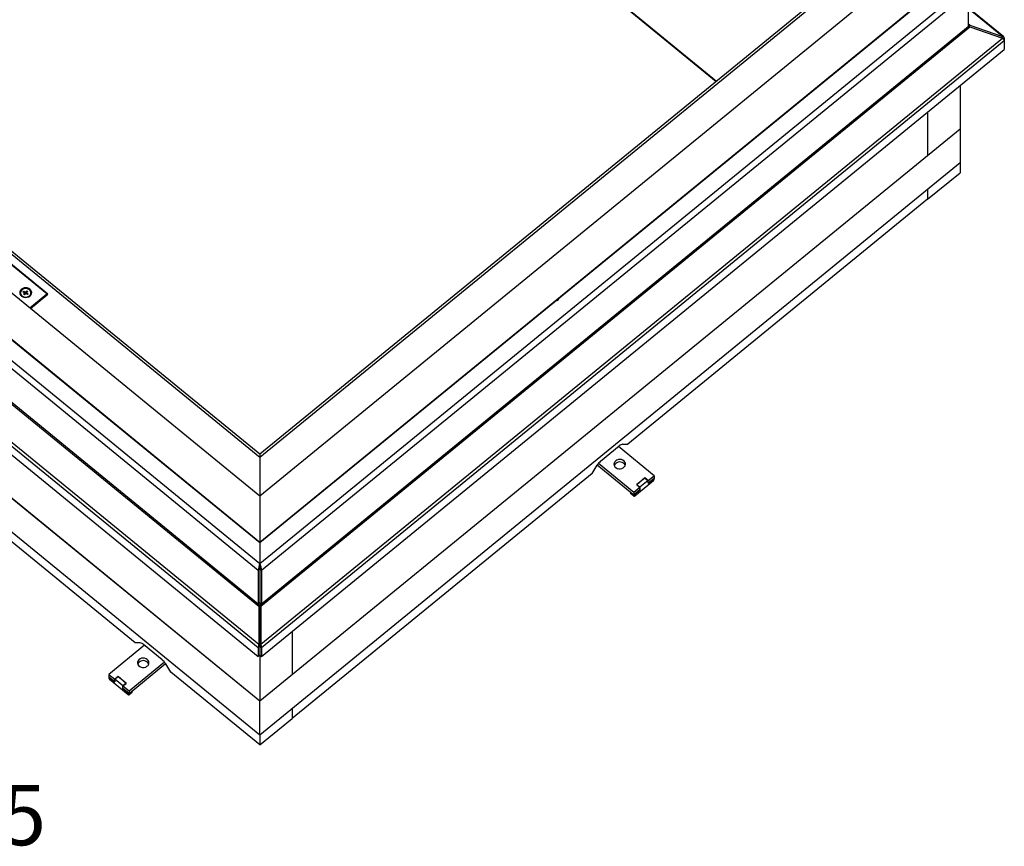
# Model space of a CAD drawing. Extents: x 5 to 593, y 5 to 415.
# Drawn here: x 369 to 427, y 265 to 313 of the extents above; entities that cross this region are included whole.
import ezdxf

# ---------------------------------------------------------------- set-up
doc = ezdxf.new("R2010")
doc.units = 0
doc.layers.get('0').update_dxf_attribs({"linetype": 'CONTINUOUS'})
doc.layers.add('FORMAT', color=7, linetype='CONTINUOUS')
doc.styles.add('SLDTEXTSTYLE2', font='TXT', dxfattribs={"width": 0.6875})

msp = doc.modelspace()

# ---------------------------------------------------------------- linework, layer by layer
at = {"color": 8, "linetype": 'Continuous'}
for p, q in [((374.034433, 338.758767), (410.02853, 309.368117)), ((332.833677, 322.205462), (383.368243, 280.941926)), ((333.116522, 322.436389), (383.462523, 281.326824)), ((383.462523, 287.48556), (340.658993, 322.436389)), ((330.732312, 319.415237), (383.368242, 276.435853)), ((330.833347, 319.560664), (383.40192, 276.636279)), ((383.462523, 281.326824), (424.380434, 314.737969)), ((416.837963, 314.737969), (383.462523, 287.48556)), ((383.556804, 280.941928), (424.663277, 314.507041)), ((426.663609, 311.961213), (424.663277, 313.594566)), ((383.523124, 278.837686), (424.764313, 312.5128)), ((383.556804, 278.979149), (424.663277, 312.544262)), ((424.764313, 312.611767), (424.663697, 312.693924)), ((383.523127, 276.636278), (426.66361, 311.862243)), ((383.556804, 276.435851), (426.764646, 311.716817)), ((426.708066, 311.824589), (426.764643, 311.870786)), ((358.7925, 298.932283), (383.401921, 278.837686)), ((358.973166, 298.898724), (383.368243, 278.979148)), ((405.029279, 285.408735), (405.217842, 285.254766)), ((383.462524, 281.018911), (383.368243, 280.941926)), ((383.462524, 281.018911), (383.556804, 280.941928)), ((383.462524, 279.056133), (383.368243, 278.979148)), ((383.462524, 279.056133), (383.556804, 278.979149)), ((383.462521, 276.512836), (383.368242, 276.435853)), ((383.462521, 276.512836), (383.556804, 276.435851)), ((375.849339, 273.707135), (376.037902, 273.861104))]:
    msp.add_line(p, q, dxfattribs=at)
at = {"color": 7, "linetype": 'Continuous'}
for p, q in [((374.034433, 338.722431), (410.006281, 309.349949)), ((383.462521, 282.550868), (334.577875, 322.467177)), ((383.462523, 285.245314), (337.877705, 322.467178)), ((383.462521, 282.520079), (334.577875, 322.436388)), ((383.462523, 287.675889), (340.996313, 322.351282)), ((330.732312, 318.895678), (383.368242, 275.916294)), ((422.91908, 314.768759), (383.462521, 282.550868)), ((422.91908, 314.73797), (383.462521, 282.520079)), ((419.61925, 314.768758), (383.462523, 285.245314)), ((416.500642, 314.652861), (383.462523, 287.675889)), ((424.663277, 314.507041), (424.663277, 312.544262)), ((383.462524, 273.314093), (333.295653, 314.27739)), ((383.462523, 273.321791), (333.305081, 314.277389)), ((426.734793, 311.931497), (424.663278, 313.622973)), ((383.462524, 271.351314), (333.295653, 312.314612)), ((424.710015, 312.514601), (424.764313, 312.611767)), ((424.764313, 312.611767), (426.663609, 311.961213)), ((424.764313, 312.5128), (426.66361, 311.862243)), ((426.617188, 311.878144), (426.663609, 311.961213)), ((426.764643, 311.870786), (426.764643, 311.716817)), ((426.764646, 311.716817), (426.764646, 311.197258)), ((383.556804, 275.916292), (426.764646, 311.197258)), ((424.191874, 309.096486), (424.191874, 306.578969)), ((422.306255, 307.556801), (422.306255, 305.039284)), ((424.191874, 306.578969), (383.462523, 273.321791)), ((424.201303, 306.578968), (383.462524, 273.314093)), ((424.191873, 306.586668), (424.201303, 306.578968)), ((424.201303, 306.578968), (424.201303, 304.61619)), ((424.201303, 304.61619), (383.462524, 271.351314)), ((424.191874, 304.608492), (424.191874, 304.038903)), ((422.306255, 302.499218), (424.191874, 304.038903)), ((371.135295, 296.973863), (363.287996, 303.381503)), ((422.306255, 303.068807), (422.306255, 302.499218)), ((422.306255, 302.499218), (404.864288, 288.25714)), ((371.064585, 296.993109), (367.245493, 300.111554)), ((369.532265, 297.056623), (369.532265, 297.047001)), ((369.693103, 297.106387), (369.738939, 297.156568)), ((369.771662, 297.066743), (369.693103, 297.106387)), ((369.716532, 296.974974), (369.777987, 297.031262)), ((369.777988, 296.937547), (369.716532, 296.974974)), ((369.72318, 297.091209), (369.738939, 297.108461)), ((369.738939, 297.156568), (369.807874, 297.106387)), ((369.738939, 297.108461), (369.738939, 297.156568)), ((369.738939, 297.108461), (369.807874, 297.05828)), ((369.74808, 296.955762), (369.777987, 296.983155)), ((369.785286, 297.050246), (369.771662, 297.066743)), ((369.777987, 297.031262), (369.785286, 297.050246)), ((369.777987, 296.983155), (369.777987, 297.031262)), ((369.777987, 296.983155), (369.785286, 297.002138)), ((369.826539, 297.001693), (369.777988, 296.937547)), ((369.785286, 297.002138), (369.785286, 297.050246)), ((369.807874, 297.106387), (369.831122, 297.100427)), ((369.807874, 297.05828), (369.807874, 297.106387)), ((369.807874, 297.05828), (369.831122, 297.052319)), ((369.846742, 297.012819), (369.826539, 297.001693)), ((369.831122, 297.100427), (369.851326, 297.111553)), ((369.831122, 297.052319), (369.831122, 297.100427)), ((369.831122, 297.052319), (369.851326, 297.063446)), ((369.869991, 297.006859), (369.846742, 297.012819)), ((369.851326, 297.111553), (369.899877, 297.175699)), ((369.851326, 297.063446), (369.899877, 297.127592)), ((369.851326, 297.063446), (369.851326, 297.111553)), ((369.938926, 296.956679), (369.869991, 297.006859)), ((369.899877, 297.081983), (369.892578, 297.063)), ((369.892578, 297.063), (369.906202, 297.046504)), ((369.892578, 297.014892), (369.892578, 297.063)), ((369.892578, 297.014892), (369.906202, 296.998396)), ((369.899877, 297.175699), (369.961333, 297.138272)), ((369.899877, 297.127592), (369.899877, 297.175699)), ((369.961333, 297.138272), (369.899877, 297.081983)), ((369.899877, 297.127592), (369.929785, 297.109377)), ((369.906202, 297.046504), (369.984762, 297.00686)), ((369.906202, 296.998396), (369.906202, 297.046504)), ((369.906202, 296.998396), (369.954685, 296.97393)), ((369.984762, 297.00686), (369.938926, 296.956679)), ((370.069918, 296.180923), (371.064585, 296.993109)), ((370.117058, 296.142431), (371.135295, 296.973863)), ((370.145599, 297.047002), (370.145599, 297.056624)), ((371.064585, 296.993109), (371.064585, 296.916138)), ((371.088162, 296.935377), (371.064585, 296.954629)), ((400.857349, 296.685172), (400.833778, 296.704419)), ((400.739497, 296.627435), (400.763069, 296.608188)), ((400.81021, 296.646692), (400.763061, 296.608194)), ((400.763069, 296.608188), (400.857349, 296.685172)), ((400.81021, 296.646692), (400.81021, 296.685172)), ((400.81021, 296.646692), (400.810218, 296.646685)), ((376.202892, 276.70951), (359.420892, 290.412698)), ((403.284389, 287.274975), (404.370008, 288.161427)), ((406.396353, 286.428741), (404.322189, 288.122381)), ((404.570008, 288.257101), (404.864288, 288.25714)), ((383.462523, 287.48556), (383.462523, 285.245315)), ((402.790109, 286.563488), (403.084389, 287.044034)), ((403.088712, 287.051016), (405.217842, 285.312495)), ((403.158465, 287.148003), (405.217842, 285.466438)), ((402.790109, 286.563488), (385.348142, 272.32141)), ((406.045157, 286.141974), (406.396353, 286.428741)), ((406.396353, 286.428741), (406.396353, 286.274797)), ((405.264982, 285.254772), (406.349212, 286.140091)), ((405.856594, 286.295943), (405.380476, 285.907173)), ((405.380476, 285.907173), (405.569038, 285.753204)), ((405.854237, 286.294019), (405.382833, 285.909098)), ((405.382833, 285.909098), (405.571395, 285.755129)), ((405.382833, 285.909098), (405.382833, 285.905248)), ((406.0428, 286.14005), (405.571395, 285.755129)), ((405.854237, 286.294019), (406.0428, 286.14005)), ((406.045157, 286.141974), (405.856594, 286.295943)), ((405.856594, 286.292094), (405.856594, 286.295943)), ((406.045157, 285.988031), (406.042799, 285.989956)), ((406.396353, 286.274797), (406.0428, 285.986106)), ((406.0428, 285.986106), (406.0428, 286.14005)), ((406.045157, 285.988031), (406.396353, 286.274797)), ((406.045157, 285.988031), (406.045157, 286.141974)), ((406.396353, 286.217068), (406.396353, 286.274797)), ((383.462523, 285.245314), (383.462521, 282.550868)), ((405.029279, 285.466463), (405.217842, 285.312495)), ((405.029279, 285.466463), (405.029279, 285.408735)), ((405.034255, 285.395588), (405.222817, 285.241619)), ((405.217842, 285.466438), (405.569038, 285.753204)), ((405.571395, 285.601185), (405.217842, 285.312495)), ((405.217842, 285.312495), (405.569038, 285.599261)), ((405.217842, 285.466438), (405.217842, 285.312495)), ((405.217842, 285.312495), (405.217842, 285.254766)), ((405.569038, 285.599261), (405.569038, 285.753204)), ((405.569038, 285.60311), (405.571395, 285.601185)), ((405.571395, 285.755129), (405.571395, 285.601185)), ((383.462521, 282.550868), (383.462521, 282.520079)), ((383.462521, 282.520079), (383.462523, 281.326824)), ((383.462523, 281.326824), (383.462523, 281.249853)), ((383.368243, 280.941926), (383.368243, 278.979148)), ((383.462524, 281.018911), (383.462524, 279.056133)), ((383.556804, 280.941928), (383.556804, 278.979149)), ((383.401921, 278.837686), (383.40192, 276.636279)), ((383.462523, 278.828206), (383.401921, 278.837686)), ((383.462523, 278.828206), (383.523124, 278.837686)), ((383.462523, 278.828206), (383.462523, 276.6268)), ((383.523124, 278.837686), (383.523127, 276.636278)), ((385.348142, 277.378993), (385.348142, 274.861476)), ((376.497174, 276.70947), (376.202892, 276.70951)), ((376.744992, 276.57475), (374.670828, 274.88111)), ((377.782792, 275.727344), (376.697174, 276.613795)), ((383.368242, 276.435853), (383.368242, 275.916294)), ((383.462523, 276.6268), (383.40192, 276.636279)), ((383.462521, 276.512836), (383.462521, 275.993277)), ((383.462523, 276.6268), (383.523127, 276.636278)), ((383.556804, 276.435851), (383.556804, 275.916292)), ((375.849339, 273.918807), (377.908717, 275.600373)), ((375.849339, 273.764864), (377.97847, 275.503386)), ((383.462521, 275.993277), (383.368242, 275.916294)), ((383.462521, 275.993277), (383.556804, 275.916292)), ((383.462523, 275.993276), (383.462523, 273.321791)), ((378.277072, 275.015857), (377.982792, 275.496402)), ((383.462523, 270.781725), (378.277072, 275.015857)), ((374.670828, 274.88111), (375.022025, 274.594343)), ((374.670828, 274.88111), (374.670828, 274.727167)), ((374.670828, 274.727167), (375.022025, 274.4404)), ((374.670828, 274.727167), (374.670828, 274.669438)), ((375.024382, 274.438475), (374.670828, 274.727167)), ((374.717969, 274.592459), (375.802199, 273.707141)), ((375.210587, 274.748312), (375.022025, 274.594343)), ((375.022025, 274.4404), (375.022025, 274.594343)), ((375.024382, 274.442325), (375.022025, 274.4404)), ((375.212944, 274.746387), (375.024382, 274.592418)), ((375.024382, 274.592418), (375.024382, 274.438475)), ((375.495786, 274.207498), (375.024382, 274.592418)), ((375.686706, 274.359541), (375.210587, 274.748312)), ((375.210587, 274.744463), (375.210587, 274.748312)), ((375.684348, 274.361466), (375.212944, 274.746387)), ((375.684348, 274.361466), (375.495786, 274.207498)), ((375.498144, 274.205573), (375.686706, 274.359541)), ((375.684348, 274.357617), (375.684348, 274.361466)), ((375.495786, 274.053554), (375.495786, 274.207498)), ((375.498144, 274.055479), (375.495786, 274.053554)), ((375.849339, 273.764864), (375.495786, 274.053554)), ((375.498144, 274.051629), (375.498144, 274.205573)), ((375.498144, 274.205573), (375.849339, 273.918807)), ((375.498144, 274.051629), (375.849339, 273.764864)), ((375.844365, 273.693988), (376.032927, 273.847957)), ((376.037902, 273.918832), (375.849339, 273.764864)), ((375.849339, 273.918807), (375.849339, 273.764864)), ((376.037902, 273.861104), (376.037902, 273.918832)), ((375.849339, 273.707135), (375.849339, 273.764864)), ((383.462524, 271.351314), (383.462524, 273.314093)), ((385.348142, 272.890999), (385.348142, 272.32141)), ((383.462523, 270.781725), (385.348142, 272.32141)), ((383.462523, 271.351314), (383.462523, 270.781725))]:
    msp.add_line(p, q, dxfattribs=at)
at = {"color": 7, "linetype": 'Continuous', "flags": 128}
for points in [[(369.593802, 296.869934), (369.665599, 296.82495), (369.749209, 296.796671), (369.838932, 296.787025), (369.928656, 296.796671), (370.012266, 296.82495), (370.084062, 296.869934), (370.139154, 296.92856), (370.173786, 296.99683), (370.185599, 297.070094), (370.173786, 297.143356), (370.139154, 297.211627), (370.084062, 297.270251), (370.012266, 297.315237), (369.928656, 297.343515), (369.838933, 297.353161), (369.749208, 297.343516), (369.665599, 297.315237), (369.593802, 297.270251), (369.53871, 297.211627), (369.504078, 297.143357), (369.492266, 297.070093), (369.504079, 296.99683), (369.538711, 296.92856), (369.593802, 296.869934)], [(370.022278, 297.257348), (369.945594, 297.291395), (369.860269, 297.306422), (369.773216, 297.301212), (369.691487, 297.276186), (369.621704, 297.233374), (369.569519, 297.176242), (369.539159, 297.109419), (369.533086, 297.038319), (369.55179, 296.968701), (369.593759, 296.906207), (369.655587, 296.855898), (369.732271, 296.821852), (369.817595, 296.806825), (369.904649, 296.812034), (369.986376, 296.837059), (370.056161, 296.879873), (370.108346, 296.937004), (370.138705, 297.003828), (370.144779, 297.074928), (370.126073, 297.144545), (370.084106, 297.207039), (370.022278, 297.257348)], [(369.532265, 297.047001), (369.533086, 297.028697), (369.55179, 296.959079), (369.593759, 296.896585), (369.655587, 296.846276), (369.732271, 296.81223), (369.817595, 296.797203), (369.904649, 296.802413), (369.986376, 296.827437), (370.056161, 296.870251), (370.108346, 296.927382), (370.138705, 296.994206), (370.145599, 297.047002)], [(383.462523, 287.675889), (383.462523, 287.673183), (383.462523, 287.658214), (383.462523, 287.630695), (383.462523, 287.591684), (383.462524, 287.542677), (383.462523, 287.48556)], [(383.462523, 287.675887), (383.462523, 287.673183), (383.462523, 287.658214), (383.462523, 287.630695), (383.462523, 287.591684), (383.462524, 287.542677), (383.462523, 287.48556)], [(404.15718, 287.294814), (404.10233, 287.235751), (404.069029, 287.166794), (404.059745, 287.093059), (404.075167, 287.020015), (404.114155, 286.953076), (404.173816, 286.897207), (404.249722, 286.856554), (404.336247, 286.83413), (404.426972, 286.831599), (404.515169, 286.849149), (404.594295, 286.885478), (404.658485, 286.937892), (404.702977, 287.002501), (404.72447, 287.074518), (404.72137, 287.148599), (404.693908, 287.21925), (404.644121, 287.281231), (404.5757, 287.329946), (404.493721, 287.361781), (404.404265, 287.374374), (404.313963, 287.366793), (404.229513, 287.339602), (404.15718, 287.294814)], [(404.15718, 287.140871), (404.10233, 287.081808), (404.073157, 287.025381)], [(405.217842, 285.254766), (405.218747, 285.247997), (405.22143, 285.242968), (405.225786, 285.239871), (405.231649, 285.238826), (405.238792, 285.239873), (405.246942, 285.242971), (405.255785, 285.248002), (405.264982, 285.254772)], [(383.462523, 281.249853), (383.462521, 281.218336), (383.462523, 281.185071), (383.462523, 281.151339), (383.462523, 281.118434), (383.462524, 281.087623), (383.462524, 281.060087), (383.462523, 281.036887), (383.462524, 281.018911)], [(383.462523, 281.249853), (383.462523, 281.221946), (383.462524, 281.192548), (383.462524, 281.162554), (383.462524, 281.132874), (383.462524, 281.104408), (383.462523, 281.078027), (383.462523, 281.054523), (383.462523, 281.034617), (383.462524, 281.018911)], [(383.462524, 279.056133), (383.462524, 279.015513), (383.462521, 278.962223), (383.462524, 278.898783), (383.462523, 278.828206)], [(383.462524, 279.056133), (383.462523, 279.024724), (383.462523, 278.98491), (383.462524, 278.937905), (383.462523, 278.885137), (383.462523, 278.828206)], [(383.462523, 276.6268), (383.462523, 276.598334), (383.462523, 276.571949), (383.462524, 276.548447), (383.462524, 276.52854), (383.462521, 276.512836)], [(383.462523, 276.6268), (383.462523, 276.598334), (383.462523, 276.571949), (383.462524, 276.548447), (383.462524, 276.52854), (383.462521, 276.512836)], [(376.91, 275.747181), (376.837667, 275.791971), (376.753219, 275.819163), (376.662918, 275.826743), (376.573459, 275.814149), (376.49148, 275.782313), (376.42306, 275.733599), (376.373274, 275.671618), (376.345811, 275.600967), (376.342712, 275.526887), (376.364205, 275.454872), (376.408697, 275.390261), (376.472886, 275.337847), (376.552013, 275.301519), (376.640209, 275.283968), (376.730935, 275.286498), (376.817459, 275.308923), (376.893366, 275.349576), (376.953025, 275.405443), (376.992012, 275.472383), (377.007438, 275.545429), (376.998154, 275.619164), (376.964851, 275.68812), (376.91, 275.747181)], [(376.994024, 275.477749), (376.964851, 275.534177), (376.91, 275.593238)], [(375.802199, 273.707141), (375.811396, 273.700371), (375.820238, 273.695341), (375.82839, 273.692242), (375.835532, 273.691196), (375.841395, 273.692241), (375.845751, 273.695337), (375.848433, 273.700367), (375.849339, 273.707135)]]:
    msp.add_lwpolyline(points, dxfattribs=at)
at = {"color": 7, "linetype": 'Continuous'}
for centre, radius, start, end in [((404.617242, 287.901483), 0.358741, 97.5658867, 133.564552), ((403.883761, 286.553835), 0.937704, 129.7314604, 148.4821202), ((404.389375, 286.864204), 0.361191, 26.5026042, 130.0053151), ((406.275592, 286.238098), 0.122578, 306.912746, 350.1215602), ((405.044799, 285.407093), 0.015606, 173.9630069, 227.4959061), ((376.449942, 276.353856), 0.358737, 46.4353386, 82.4343127), ((376.677805, 275.316578), 0.361187, 49.9939736, 153.4979958), ((377.183427, 275.006209), 0.937696, 31.5177963, 50.2685756), ((374.791593, 274.69047), 0.122584, 189.8794747, 233.0866467), ((376.022374, 273.859464), 0.015614, 312.5207199, 6.0269397)]:
    msp.add_arc(centre, radius, start, end, dxfattribs=at)
for centre, major_axis, ratio, start_param, end_param in [((424.946121, 312.621247), (0.282078, -0.082431), 0.252085516, 3.215126159, 4.087790785), ((424.946121, 312.621247), (0.282078, 0.082431), 0.252085516, 3.068059149, 3.940723775), ((426.481802, 311.793801), (0.278173, 0.103571), 0.494190811, 6.101220288, 6.973884914), ((426.481802, 311.793801), (0.278173, -0.103571), 0.494190811, 0.18196502, 1.054629646), ((383.462523, 281.17288), (0.081005, 0.277198), 0.174026246, 1.033680221, 2.604476548), ((383.462523, 281.17288), (-0.081005, 0.277198), 0.174026246, 3.67870876, 5.249505086), ((383.462523, 278.748196), (-0.090567, 0.243246), 0.107716474, 0.281617581, 1.154282207), ((383.462523, 278.748196), (0.090567, 0.243246), 0.107716474, 5.1289031, 6.001567726), ((383.462523, 276.666804), (0.081005, 0.277198), 0.174026246, 1.731811922, 2.604476548), ((383.462523, 276.666804), (-0.081005, 0.277198), 0.174026246, 3.67870876, 4.551373386)]:
    msp.add_ellipse(centre, major_axis=major_axis, ratio=ratio, start_param=start_param, end_param=end_param, dxfattribs=at)

# ---------------------------------------------------------------- texts
at = {"layer": 'FORMAT', "insert": (357.685238, 268.449505), "char_height": 3.5, "attachment_point": 2, "style": 'SLDTEXTSTYLE2'}
msp.add_mtext('SCALE 1 : 15', dxfattribs=at)

doc.saveas('drawing.dxf')
